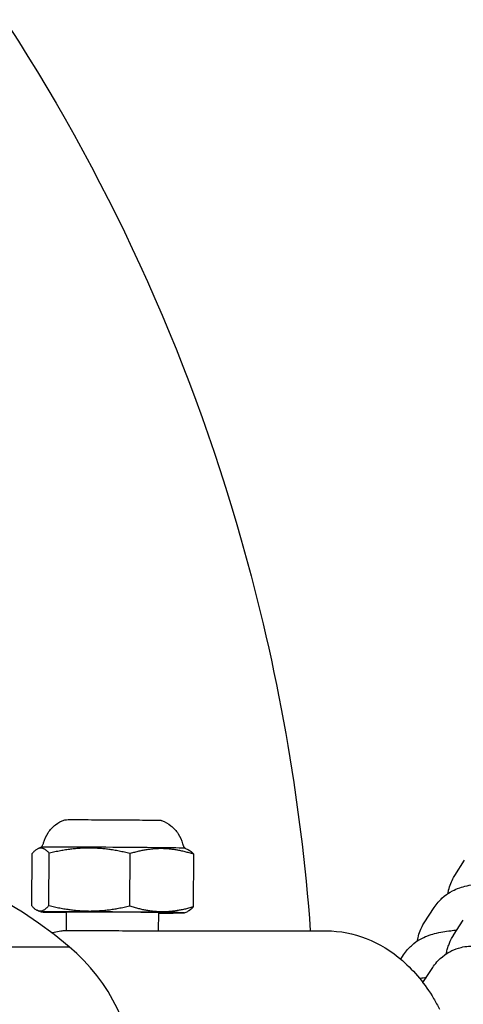
# Model space of a CAD drawing. Units: millimetres. Extents: x -4328 to 2737, y -4145 to 2973.
# Drawn here: x -716 to -692, y -459 to -406 of the extents above; entities that cross this region are included whole.
import ezdxf

# ---------------------------------------------------------------- set-up
doc = ezdxf.new("R2010")
doc.units = ezdxf.units.MM
doc.header["$LTSCALE"] = 88
doc.layers.add('SW_Toestellen', color=2, linetype='Continuous')

msp = doc.modelspace()

# ---------------------------------------------------------------- linework, layer by layer
at = {"layer": 'SW_Toestellen'}
for p, q in [((-714.76, -450.945), (-714.934, -451.025)), ((-706.961, -450.995), (-706.768, -451.087)), ((-715.264, -454.115), (-715.245, -451.286)), ((-714.335, -454.095), (-714.317, -451.266)), ((-709.953, -454.115), (-709.934, -451.286)), ((-706.499, -454.155), (-706.48, -451.325)), ((-692.327, -452.464), (-691.797, -451.642)), ((-693.984, -455.03), (-693.453, -454.208)), ((-714.783, -454.445), (-714.976, -454.354)), ((-713.39, -455.452), (-713.383, -454.454)), ((-708.39, -455.47), (-708.383, -454.486)), ((-706.984, -454.496), (-706.81, -454.416)), ((-692.399, -455.709), (-691.869, -454.887)), ((-709.232, -455.47), (-699.288, -455.47)), ((-743.23, -456.335), (-713.23, -456.335)), ((-743.23, -456.335), (-713.23, -456.335)), ((-695.26, -457.007), (-695.109, -456.774)), ((-694.055, -458.275), (-693.525, -457.453))]:
    msp.add_line(p, q, dxfattribs=at)
for centre, radius, start, end in [((-728.23, -474.04), 23.205, 49.7274, 130.2726), ((-719.598, -463.978), 9.947, 0.8185, 50.1972)]:
    msp.add_arc(centre, radius, start, end, dxfattribs=at)
for centre, major_axis, start_param, end_param in [((-710.861, -450.97), (-3.9, 0.025), 3.153852, 6.270926), ((-710.883, -454.47), (3.9, -0.025), 5.408223, 10.29974), ((-710.883, -454.47), (2.5, -0.016), 0, 3.141593)]:
    msp.add_ellipse(centre, major_axis=major_axis, ratio=0.005716, start_param=start_param, end_param=end_param, dxfattribs=at)
for points, knots in [([(-791.101, -363.245), (-782.098, -363.555), (-773.14, -365.242), (-755.065, -371.572), (-746.054, -376.533), (-729.935, -389.208), (-722.836, -396.931), (-711.269, -414.365), (-706.81, -424.08), (-701.944, -441.181), (-700.687, -448.296), (-700.164, -455.47)], [1.603066, 1.603066, 1.603066, 1.603066, 1.888743, 1.888743, 2.207186, 2.207186, 2.526778, 2.526778, 2.847534, 2.847534, 3.064056, 3.064056, 3.064056, 3.064056]), ([(-714.627, -450.701), (-714.573, -450.508), (-714.488, -450.322), (-714.265, -449.993), (-714.127, -449.846), (-713.823, -449.611), (-713.654, -449.518), (-713.477, -449.453)], [0, 0, 0, 0, 0.0600561, 0.0600561, 0.1190267, 0.1190267, 0.175514, 0.175514, 0.175514, 0.175514]), ([(-713.477, -449.453), (-713.474, -449.452), (-713.473, -449.452), (-713.469, -449.451), (-713.467, -449.451), (-713.46, -449.45), (-713.453, -449.45), (-713.415, -449.449), (-713.361, -449.448), (-713.179, -449.446), (-713.029, -449.446), (-712.665, -449.446), (-712.448, -449.446), (-711.974, -449.448), (-711.71, -449.449), (-711.168, -449.451), (-710.884, -449.453), (-710.331, -449.457), (-710.055, -449.459), (-709.546, -449.464), (-709.307, -449.466), (-708.894, -449.471), (-708.715, -449.473), (-708.44, -449.478), (-708.341, -449.48), (-708.27, -449.483), (-708.258, -449.483), (-708.244, -449.484), (-708.241, -449.484), (-708.234, -449.485), (-708.235, -449.483), (-708.225, -449.487)], [0, 0, 0, 0, 0.0037221, 0.0037221, 0.010666, 0.010666, 0.031499, 0.031499, 0.0944137, 0.0944137, 0.1796519, 0.1796519, 0.2630274, 0.2630274, 0.3463905, 0.3463905, 0.4297402, 0.4297402, 0.5130869, 0.5130869, 0.5964349, 0.5964349, 0.67979, 0.67979, 0.7631733, 0.7631733, 0.7869686, 0.7869686, 0.7989135, 0.7989135, 0.8108582, 0.8108582, 0.8108582, 0.8108582]), ([(-708.225, -449.487), (-708.044, -449.556), (-707.871, -449.655), (-707.568, -449.9), (-707.435, -450.048), (-707.222, -450.376), (-707.141, -450.56), (-707.092, -450.75)], [0, 0, 0, 0, 0.0582306, 0.0582306, 0.1166708, 0.1166708, 0.1755153, 0.1755153, 0.1755153, 0.1755153]), ([(-714.761, -450.945), (-714.751, -450.935), (-714.742, -450.924), (-714.722, -450.899), (-714.712, -450.885), (-714.693, -450.856), (-714.683, -450.839), (-714.665, -450.805), (-714.656, -450.786), (-714.64, -450.745), (-714.633, -450.724), (-714.627, -450.701)], [1.66836614, 1.66836614, 1.66836614, 1.66836614, 1.668676989, 1.668676989, 1.668987839, 1.668987839, 1.669298688, 1.669298688, 1.669609538, 1.669609538, 1.669920387, 1.669920387, 1.669920387, 1.669920387]), ([(-707.092, -450.75), (-707.086, -450.773), (-707.079, -450.794), (-707.063, -450.835), (-707.054, -450.854), (-707.037, -450.889), (-707.027, -450.905), (-707.008, -450.935), (-706.999, -450.949), (-706.979, -450.974), (-706.97, -450.985), (-706.961, -450.995)], [0.314167789, 0.314167789, 0.314167789, 0.314167789, 0.314478167, 0.314478167, 0.314788545, 0.314788545, 0.315098923, 0.315098923, 0.315409302, 0.315409302, 0.31571968, 0.31571968, 0.31571968, 0.31571968]), ([(-692.703, -453.452), (-692.694, -453.392), (-692.683, -453.332), (-692.609, -453.008), (-692.509, -452.775), (-692.377, -452.543), (-692.352, -452.502), (-692.327, -452.464)], [6.24806964, 6.24806964, 6.24806964, 6.24806964, 6.25337894, 6.25337894, 6.27772897, 6.27772897, 6.28318531, 6.28318531, 6.28318531, 6.28318531]), ([(-693.453, -454.208), (-693.307, -453.982), (-693.159, -453.825), (-692.848, -453.541), (-692.7, -453.446), (-692.413, -453.278), (-692.289, -453.225), (-692.019, -453.118), (-691.895, -453.083), (-691.457, -452.969), (-691.2, -452.932), (-690.786, -452.88), (-690.674, -452.867), (-690.557, -452.855)], [0, 0, 0, 0, 0.0320564, 0.0320564, 0.0762469, 0.0762469, 0.1344393, 0.1344393, 0.2239975, 0.2239975, 0.4800282, 0.4800282, 0.5709014, 0.5709014, 0.5709014, 0.5709014]), ([(-694.36, -456.018), (-694.35, -455.958), (-694.339, -455.898), (-694.265, -455.574), (-694.165, -455.341), (-694.033, -455.109), (-694.008, -455.068), (-693.984, -455.03)], [6.24806964, 6.24806964, 6.24806964, 6.24806964, 6.25337894, 6.25337894, 6.27772897, 6.27772897, 6.28318531, 6.28318531, 6.28318531, 6.28318531]), ([(-714.176, -455.576), (-714.134, -455.562), (-714.093, -455.55), (-713.929, -455.506), (-713.8, -455.482), (-713.658, -455.466), (-713.635, -455.464), (-713.578, -455.459), (-713.547, -455.457), (-713.503, -455.455), (-713.487, -455.454), (-713.447, -455.453), (-713.427, -455.453), (-713.347, -455.451), (-713.285, -455.45), (-713.094, -455.449), (-712.949, -455.449), (-712.775, -455.449)], [2.7913074, 2.7913074, 2.7913074, 2.7913074, 2.8043452, 2.8043452, 2.8424536, 2.8424536, 2.8502696, 2.8502696, 2.8629571, 2.8629571, 2.8733773, 2.8733773, 2.8916513, 2.8916513, 2.9464159, 2.9464159, 3.0238931, 3.0238931, 3.0238931, 3.0238931]), ([(-712.775, -455.449), (-712.587, -455.449), (-712.361, -455.449), (-711.876, -455.451), (-711.614, -455.452), (-711.081, -455.455), (-710.805, -455.456), (-710.273, -455.46), (-710.009, -455.462), (-709.576, -455.466), (-709.395, -455.468), (-709.232, -455.47)], [0, 0, 0, 0, 0.0843222, 0.0843222, 0.1659655, 0.1659655, 0.2467211, 0.2467211, 0.3272979, 0.3272979, 0.3915793, 0.3915793, 0.3915793, 0.3915793]), ([(-699.288, -455.47), (-698.552, -455.47), (-697.818, -455.614), (-696.415, -456.16), (-695.754, -456.576), (-694.505, -457.662), (-693.941, -458.362), (-693.367, -459.32), (-693.262, -459.509), (-693.163, -459.703)], [3.1415927, 3.1415927, 3.1415927, 3.1415927, 3.3939872, 3.3939872, 3.6628249, 3.6628249, 3.9733623, 3.9733623, 4.0478576, 4.0478576, 4.0478576, 4.0478576]), ([(-695.109, -456.774), (-694.964, -456.548), (-694.815, -456.391), (-694.505, -456.107), (-694.356, -456.012), (-694.069, -455.844), (-693.945, -455.791), (-693.675, -455.684), (-693.552, -455.649), (-693.113, -455.535), (-692.856, -455.498), (-692.442, -455.446), (-692.33, -455.433), (-692.213, -455.421)], [0, 0, 0, 0, 0.0320564, 0.0320564, 0.0762469, 0.0762469, 0.1344393, 0.1344393, 0.2239975, 0.2239975, 0.4800282, 0.4800282, 0.5709014, 0.5709014, 0.5709014, 0.5709014]), ([(-692.792, -456.711), (-692.778, -456.643), (-692.762, -456.569), (-692.719, -456.41), (-692.697, -456.335), (-692.617, -456.118), (-692.563, -455.966), (-692.405, -455.718), (-692.402, -455.714), (-692.399, -455.709)], [2.9848913, 2.9848913, 2.9848913, 2.9848913, 3.0446398, 3.0446398, 3.0870956, 3.0870956, 3.1406793, 3.1406793, 3.1415927, 3.1415927, 3.1415927, 3.1415927]), ([(-693.525, -457.453), (-693.411, -457.277), (-693.248, -457.037), (-692.661, -456.614), (-692.363, -456.453), (-691.731, -456.301), (-691.437, -456.279), (-690.888, -456.334), (-690.636, -456.404), (-690.176, -456.599), (-689.981, -456.728), (-689.624, -457.015), (-689.494, -457.167), (-689.256, -457.481), (-689.183, -457.621), (-689.059, -457.878), (-689.023, -457.981), (-688.955, -458.187), (-688.933, -458.275), (-688.877, -458.522), (-688.858, -458.646), (-688.8, -459.082), (-688.774, -459.403), (-688.721, -460.268), (-688.698, -460.829), (-688.676, -461.616), (-688.671, -461.779), (-688.668, -461.945)], [3.141593, 3.141593, 3.141593, 3.141593, 3.179796, 3.179796, 3.202002, 3.202002, 3.217733, 3.217733, 3.232762, 3.232762, 3.250264, 3.250264, 3.274102, 3.274102, 3.308689, 3.308689, 3.352523, 3.352523, 3.413194, 3.413194, 3.544633, 3.544633, 3.858792, 3.858792, 4.231736, 4.231736, 4.325979, 4.325979, 4.325979, 4.325979]), ([(-694.252, -458.031), (-694.237, -458.029), (-694.222, -458.027), (-694.098, -458.012), (-693.986, -457.999), (-693.869, -457.987)], [0.4671452, 0.4671452, 0.4671452, 0.4671452, 0.4800282, 0.4800282, 0.5709014, 0.5709014, 0.5709014, 0.5709014])]:
    msp.add_open_spline(points, degree=3, knots=knots, dxfattribs=at)
for points, weights in [([(-714.317, -451.266), (-714.778, -450.737), (-715.245, -451.286)], [1.04422863406, 1.20577136594, 1.04422863406]), ([(-709.934, -451.286), (-712.122, -450.737), (-714.317, -451.266)], [1.04422863406, 1.20577136594, 1.04422863406]), ([(-706.48, -451.325), (-708.204, -450.767), (-709.934, -451.286)], [1.04422863406, 1.20577136594, 1.04422863406]), ([(-706.768, -451.087), (-706.632, -451.151), (-706.48, -451.325)], [1.11194219606, 1.09252390633, 1.04422863406]), ([(-715.264, -454.115), (-714.803, -454.644), (-714.335, -454.095)], [1.04422863406, 1.20577136594, 1.04422863406]), ([(-714.335, -454.095), (-712.147, -454.644), (-709.953, -454.115)], [1.04422863406, 1.20577136594, 1.04422863406]), ([(-709.953, -454.115), (-708.229, -454.674), (-706.499, -454.155)], [1.04422863406, 1.20577136594, 1.04422863406]), ([(-706.499, -454.155), (-706.664, -454.349), (-706.81, -454.416)], [1.04422863406, 1.09625754148, 1.11477200754])]:
    msp.add_rational_spline(points, weights, degree=2, dxfattribs=at)
msp.add_open_spline([(-694.057, -458.278), (-694.057, -458.277), (-694.056, -458.276), (-694.055, -458.275)], degree=3, dxfattribs=at)

doc.saveas('drawing.dxf')
